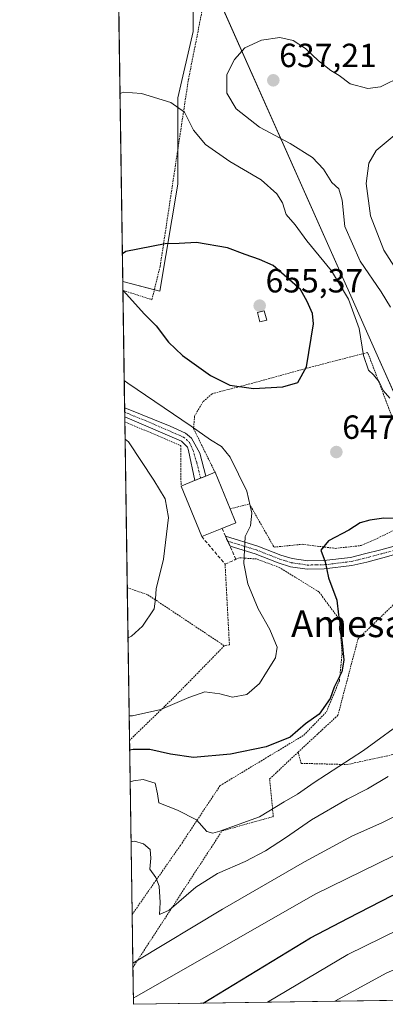
# Model space of a CAD drawing. Units: metres. Extents: x 600017 to 603443, y 4770806 to 4773170.
# Drawn here: x 600017 to 600127, y 4770806 to 4771100 of the extents above; entities that cross this region are included whole.
import ezdxf
from ezdxf.enums import TextEntityAlignment as Align

# ---------------------------------------------------------------- set-up
doc = ezdxf.new("R2010")
doc.units = ezdxf.units.M
doc.header["$MEASUREMENT"] = 0
for name, pattern in [('TRAZO_Y_PUNTO', [1, 0.5, -0.25, 0, -0.25]), ('TRAZOS', [0.75, 0.5, -0.25]), ('TRAZOSX2', [1.5, 1, -0.5])]:
    doc.linetypes.add(name, pattern=pattern)
for name, color, linetype, lineweight in [('Alambrada', 19, 'TRAZOS', 0), ('Camino', 19, 'Continuous', 0), ('Camino Cxs', 19, 'Continuous', 0), ('Camino eje', 39, 'TRAZO_Y_PUNTO', 13), ('Carátula', 7, 'Continuous', 5), ('Comarca CxS', 133, 'Continuous', 0), ('Comunidad Autónoma CxS', 142, 'Continuous', 0), ('Curva de nivel maestra', 36, 'Continuous', 30), ('Curva de nivel normal', 36, 'Continuous', 0), ('Edificación', 1, 'Continuous', 13), ('Edificación Cxs', 1, 'Continuous', 13), ('Municipio', 9, 'Continuous', 13), ('Municipio CxS', 142, 'Continuous', 0), ('Muro lineal', 1, 'TRAZOSX2', 13), ('Pastizal CxS', 92, 'Continuous', 0), ('Pista no pavimentada', 254, 'Continuous', 13), ('Pista no pavimentada Cxs', 254, 'Continuous', 0), ('Pista pavimentada eje', 135, 'TRAZO_Y_PUNTO', 0), ('Prado', 92, 'Continuous', 0), ('Prado CxS', 92, 'Continuous', 0), ('Provincia CxS', 1, 'Continuous', 0), ('Punto de cota en terreno', 7, 'Continuous', 0), ('Rótulo de punto de cota en terreno', 19, 'Continuous', 0), ('Texto cartográfico', 19, 'Continuous', 0)]:
    doc.layers.add(name, color=color, linetype=linetype, lineweight=lineweight)
doc.styles.add('Arial', font='txt', dxfattribs={"height": 0.2})

# ---------------------------------------------------------------- blocks, each defined once
blk = doc.blocks.new('*U153')
at = {"layer": 'Prado CxS', "color": 92, "linetype": 'Continuous', "lineweight": 0}
blk.add_polyline3d([(600064.55, 4771051.29, 647.86), (600059.22, 4771019.33, 651.54), (600048.12, 4771022.19, 650.02), (600046.58, 4771126.86, 638.71), (600056.18, 4771131.94, 639.45), (600066.83, 4771126.62, 641.17), (600069.12, 4771108.36, 642.08), (600069.12, 4771096.94, 642.41), (600064.55, 4771077.16, 644.3), (600064.55, 4771051.29, 647.86)], close=True, dxfattribs=at)
blk = doc.blocks.new('*U166')
at = {"layer": 'Pastizal CxS', "color": 92, "linetype": 'Continuous', "lineweight": 0}
blk.add_polyline3d([(600356, 4770845.98, 732.47), (600342.02, 4770832.96, 734.57), (600331.76, 4770824.91, 735.1), (600324.44, 4770816.85, 735.33), (600325.14, 4770810.23, 738.57), (600051.29, 4770806.15, 670.72), (600048.12, 4771022.19, 650.02), (600059.22, 4771019.33, 651.54), (600064.55, 4771051.29, 647.86), (600064.55, 4771077.16, 644.3), (600069.12, 4771096.94, 642.41), (600069.12, 4771108.36, 642.08), (600066.83, 4771126.62, 641.17), (600056.18, 4771131.94, 639.45), (600046.58, 4771126.86, 638.71), (600043.57, 4771332.28, 672.31), (600045.53, 4771332.82, 673.04), (600075.97, 4771351.08, 683.55), (600084.34, 4771359.45, 686.39), (600082.06, 4771389.13, 685.93), (600084.21, 4771417.96, 686.35), (600079.5, 4771442.83, 685.19), (600073.62, 4771474.09, 683.59), (600069.79, 4771516.13, 681.04)], dxfattribs=at)
blk = doc.blocks.new('*U174')
at = {"layer": 'Curva de nivel normal', "color": 36, "linetype": 'Continuous', "lineweight": 0}
blk.add_polyline3d([(600351.89, 4770954.97, 680), (600337.48, 4770952.22, 680), (600327.78, 4770947.38, 680), (600323.4, 4770945.64, 680), (600308.9, 4770946.2, 680), (600298.12, 4770943.17, 680), (600291.84, 4770938.98, 680), (600283.51, 4770930.87, 680), (600272.32, 4770920.53, 680), (600248.1, 4770897.78, 680), (600222.99, 4770876.58, 680), (600196.08, 4770855.77, 680), (600181.9, 4770846.68, 680), (600171.56, 4770842.22, 680), (600157.16, 4770837.22, 680), (600141.9, 4770832.74, 680), (600130.52, 4770828.52, 680), (600115.28, 4770821.06, 680), (600091.35, 4770806.75, 680)], dxfattribs=at)
blk = doc.blocks.new('*U180')
at = {"layer": 'Curva de nivel normal', "color": 36, "linetype": 'Continuous', "lineweight": 0}
for points in [[(600047.29, 4771078.45, 645), (600048.32, 4771078.86, 645), (600053.66, 4771078.47, 645), (600062.48, 4771075.73, 645), (600066.58, 4771072.83, 645), (600069.21, 4771067.46, 645), (600072.77, 4771063.21, 645), (600080.07, 4771058.1, 645), (600089.41, 4771052.57, 645), (600094.16, 4771048.43, 645), (600095.78, 4771045.78, 645), (600096.87, 4771042.22, 645), (600099.61, 4771039.19, 645), (600103.09, 4771034.34, 645), (600110.49, 4771025.4, 645), (600115.51, 4771016.98, 645), (600118.72, 4771008.22, 645), (600119.98, 4771000.13, 645), (600121.51, 4770995.76, 645), (600123.04, 4770994.3, 645), (600124.64, 4770992.24, 645), (600125.84, 4770989.64, 645), (600127.84, 4770987.38, 645)], [(600050.02, 4770892.39, 645), (600051.05, 4770892.4, 645), (600059.52, 4770894.32, 645), (600067.82, 4770897.85, 645), (600072.58, 4770899.51, 645), (600077.14, 4770898.96, 645), (600080.86, 4770897.93, 645), (600085.17, 4770898.76, 645), (600088.93, 4770902.02, 645), (600091.01, 4770905.46, 645), (600093.72, 4770909.68, 645), (600094.27, 4770912.87, 645), (600092.01, 4770918.17, 645), (600088.51, 4770924.41, 645), (600085.49, 4770931.84, 645), (600084.24, 4770937.88, 645), (600084.69, 4770946.02, 645), (600086.27, 4770949.14, 645), (600086.65, 4770953.01, 645), (600085.14, 4770959.54, 645), (600080.2, 4770969.72, 645), (600077.6, 4770972.92, 645), (600074.29, 4770974.88, 645), (600068.51, 4770978.98, 645), (600049.59, 4770991.8, 645), (600048.55, 4770992.67, 645)]]:
    blk.add_polyline3d(points, dxfattribs=at)
blk = doc.blocks.new('*U191')
at = {"layer": 'Curva de nivel normal', "color": 36, "linetype": 'Continuous', "lineweight": 0}
blk.add_polyline3d([(600133.6, 4770891.97, 655), (600119.98, 4770881.98, 655), (600105.28, 4770872.44, 655), (600100.27, 4770868.99, 655), (600096.27, 4770866.72, 655), (600088.93, 4770862.22, 655), (600077.08, 4770857.88, 655), (600074.96, 4770857.32, 655), (600073.21, 4770857.84, 655), (600070.09, 4770861.3, 655), (600064.44, 4770864.14, 655), (600058.85, 4770866.34, 655), (600058.46, 4770869.09, 655), (600057.79, 4770872.23, 655), (600054.23, 4770873.31, 655), (600051.33, 4770872.97, 655), (600050.31, 4770872.63, 655)], dxfattribs=at)
blk = doc.blocks.new('*U193')
at = {"layer": 'Curva de nivel normal', "color": 36, "linetype": 'Continuous', "lineweight": 0}
blk.add_polyline3d([(600051.11, 4770818.48, 665), (600052.12, 4770819.09, 665), (600077.92, 4770834.64, 665), (600102.36, 4770848.79, 665), (600116.7, 4770856.48, 665), (600125.48, 4770860.43, 665), (600134.11, 4770864.82, 665)], dxfattribs=at)
blk = doc.blocks.new('*U205')
at = {"layer": 'Curva de nivel normal', "color": 36, "linetype": 'Continuous', "lineweight": 0}
blk.add_polyline3d([(600051.26, 4770807.98, 670), (600052.28, 4770808.6, 670), (600105.54, 4770839.03, 670), (600128.92, 4770850.56, 670), (600141.92, 4770855.7, 670), (600159.92, 4770862.11, 670), (600177.91, 4770871.24, 670), (600198.86, 4770884.84, 670), (600213.67, 4770894.08, 670), (600224.68, 4770902.31, 670), (600239.42, 4770915.34, 670), (600250.59, 4770926.68, 670), (600260.59, 4770937.57, 670), (600269.86, 4770945.86, 670), (600277.74, 4770953.33, 670), (600290.78, 4770963.32, 670), (600299.24, 4770967.42, 670), (600307.9, 4770969.01, 670), (600314.34, 4770970.84, 670), (600319.82, 4770973.74, 670), (600328.26, 4770975.12, 670), (600340.68, 4770975.17, 670), (600361.46, 4770972.43, 670)], dxfattribs=at)
blk = doc.blocks.new('*U216')
at = {"layer": 'Curva de nivel normal', "color": 36, "linetype": 'Continuous', "lineweight": 0}
blk.add_polyline3d([(600050.58, 4770854.67, 660), (600051.6, 4770854.91, 660), (600054.28, 4770854.13, 660), (600056.25, 4770852.38, 660), (600056.49, 4770849.88, 660), (600056.19, 4770846.5, 660), (600057.97, 4770844.03, 660), (600058.96, 4770841.5, 660), (600059.24, 4770836.54, 660), (600059.06, 4770832.96, 660), (600061.97, 4770834.25, 660), (600069.92, 4770841.12, 660), (600076.38, 4770845.28, 660), (600084.66, 4770848.88, 660), (600090.74, 4770852.02, 660), (600096.73, 4770855.89, 660), (600104.45, 4770861.33, 660), (600115.13, 4770867.45, 660), (600121.21, 4770870.6, 660), (600127.33, 4770874.28, 660)], dxfattribs=at)
blk = doc.blocks.new('*U223')
at = {"layer": 'Curva de nivel normal', "color": 36, "linetype": 'Continuous', "lineweight": 0}
for points in [[(600131.56, 4771083.6, 640), (600125.05, 4771080.42, 640), (600121.29, 4771079.87, 640), (600116.03, 4771081.28, 640), (600112.75, 4771083.78, 640), (600110.26, 4771085.29, 640), (600106.54, 4771088.23, 640), (600102.66, 4771091.88, 640), (600098.99, 4771094.22, 640), (600095, 4771095.21, 640), (600089.56, 4771094.4, 640), (600084.6, 4771092.09, 640), (600081.51, 4771088.6, 640), (600079.18, 4771084.12, 640), (600079.24, 4771078.51, 640), (600081.94, 4771073.85, 640), (600088.95, 4771068.4, 640), (600098.06, 4771063.52, 640), (600104.74, 4771059.3, 640), (600108.03, 4771055.82, 640), (600110.55, 4771051.83, 640), (600112.68, 4771049.89, 640), (600113.66, 4771046.53, 640), (600114.43, 4771038.68, 640), (600119.02, 4771028.32, 640), (600125.26, 4771019.18, 640), (600128.04, 4771014.53, 640)], [(600049.68, 4770915.67, 640), (600050.7, 4770916.2, 640), (600053.99, 4770919.16, 640), (600057.45, 4770924.36, 640), (600057.84, 4770927.37, 640), (600058.11, 4770930.38, 640), (600060.3, 4770939.24, 640), (600061.76, 4770951.69, 640), (600060.78, 4770957.22, 640), (600057.36, 4770962.8, 640), (600049.85, 4770974.29, 640), (600048.81, 4770975.12, 640)]]:
    blk.add_polyline3d(points, dxfattribs=at)
blk = doc.blocks.new('*U241')
at = {"layer": 'Curva de nivel normal', "color": 36, "linetype": 'Continuous', "lineweight": 0}
blk.add_polyline3d([(600131.6, 4771067.89, 635), (600123.82, 4771061.34, 635), (600121.65, 4771057.55, 635), (600120.83, 4771051.51, 635), (600122.08, 4771041.85, 635), (600126.04, 4771031.63, 635), (600129.3, 4771026.59, 635)], dxfattribs=at)
blk = doc.blocks.new('*U261')
at = {"layer": 'Curva de nivel maestra', "color": 36, "linetype": 'Continuous', "lineweight": 30}
blk.add_polyline3d([(600132.15, 4770951.36, 650), (600126.05, 4770951.45, 650), (600121.88, 4770950.89, 650), (600118.99, 4770950.07, 650), (600115.64, 4770947.89, 650), (600109.59, 4770944.66, 650), (600107.28, 4770941.95, 650), (600108.53, 4770938.42, 650), (600109.55, 4770933.62, 650), (600112.08, 4770927, 650), (600112.59, 4770922.57, 650), (600112.96, 4770920.21, 650), (600112.89, 4770918.25, 650), (600113.5, 4770915.17, 650), (600114.16, 4770909.03, 650), (600113.56, 4770905.51, 650), (600111.27, 4770900.95, 650), (600110.02, 4770897.56, 650), (600106.76, 4770892.92, 650), (600102.64, 4770889.97, 650), (600098.09, 4770886.02, 650), (600090.89, 4770883.13, 650), (600080.33, 4770880.9, 650), (600069.28, 4770879.96, 650), (600062.33, 4770880.93, 650), (600056.19, 4770882.28, 650), (600051.2, 4770882.3, 650), (600050.17, 4770882.15, 650)], dxfattribs=at)
blk = doc.blocks.new('*U273')
at = {"layer": 'Curva de nivel maestra', "color": 36, "linetype": 'Continuous', "lineweight": 30}
blk.add_polyline3d([(600072.15, 4770806.46, 675), (600104.17, 4770825.99, 675), (600115.4, 4770831.92, 675), (600128.62, 4770838.63, 675), (600150.9, 4770846.91, 675), (600167.58, 4770852.34, 675), (600177.08, 4770856.38, 675), (600191.4, 4770866.36, 675), (600228.21, 4770894.99, 675), (600252.94, 4770915.87, 675), (600268.41, 4770930.29, 675), (600276.91, 4770938.6, 675), (600290.24, 4770950.29, 675), (600297.2, 4770955.2, 675), (600304.11, 4770957.64, 675), (600310.54, 4770958.56, 675), (600316.24, 4770958.5, 675), (600320.44, 4770957.49, 675), (600324.33, 4770957.85, 675), (600329.75, 4770960.31, 675), (600334.55, 4770963.24, 675), (600342.97, 4770964.26, 675), (600361.24, 4770963.2, 675)], dxfattribs=at)
blk = doc.blocks.new('5PATER')
at = {"layer": 'Carátula', "linetype": 'Continuous', "lineweight": 5}
h = blk.add_hatch(color=250, dxfattribs=at)
edge = h.paths.add_edge_path()
edge.add_ellipse((0, 0.01), major_axis=(-1.33, -1.34), ratio=0.999422, start_angle=0, end_angle=360)

msp = doc.modelspace()

# ---------------------------------------------------------------- linework, layer by layer
at = {"layer": 'Alambrada', "color": 19, "linetype": 'TRAZOS', "lineweight": 0}
for points in [[(600048.16, 4771019.57, 650.27), (600048.16, 4771019.57, 650.27), (600056.82, 4771016.79, 651.12), (600059.28, 4771026.8, 651.58), (600067.71, 4771082.55, 654.24), (600075.03, 4771119.43, 652.15)], [(600080.14, 4770954.23, 647.8), (600085.93, 4770955.75, 645.39), (600093.28, 4770942.81, 651.3), (600101.69, 4770943.66, 650.06), (600111.57, 4770942.44, 656.73), (600119.28, 4770943.29, 656.1), (600126.21, 4770946.4, 652.38), (600133.87, 4770950.4, 653.89), (600134.78, 4770965.24, 648.52), (600121.26, 4771001.01, 645.71), (600105.01, 4770996.81, 653.14), (600086.08, 4770991.61, 658.12), (600074.77, 4770988.69, 649.23), (600072.05, 4770986.24, 648.41), (600069.55, 4770981.98, 647.03), (600069.26, 4770978.24, 646.86), (600075.67, 4770965.18, 651.91)], [(600048.73, 4770980.27, 647.04), (600065.44, 4770973.18, 644.34), (600065.51, 4770961.02, 643.42)], [(600166.67, 4770889, 664.52), (600147.89, 4770941.1, 661.51), (600146.71, 4770944.42, 659.75), (600136.44, 4770932.81, 661.79), (600118.37, 4770915.38, 651.61), (600112.37, 4770892.57, 655.87), (600100.46, 4770881.51, 664.9)], [(600050.9, 4770832.98, 672.12), (600065.31, 4770853.64, 665.87), (600077.17, 4770871.51, 665.57), (600102.18, 4770886.6, 662.82), (600108.92, 4770893.54, 653.05), (600112.81, 4770902.89, 651.3), (600113.6, 4770910.85, 650.85), (600112.89, 4770921.08, 652.56), (600106.69, 4770929.44, 661.86), (600095.05, 4770936.65, 648.1), (600088.1, 4770939.27, 647.22), (600082.83, 4770939.64, 645.44), (600081.87, 4770939.18, 644.91)], [(600078.67, 4770937.73, 644.44), (600079.96, 4770913.65, 643.32), (600078.44, 4770913.33, 643.21)], [(600078.44, 4770913.33, 643.21), (600055.53, 4770928.6, 639.76), (600049.46, 4770930.68, 639.2)], [(600078.44, 4770913.33, 643.21), (600063.86, 4770898.38, 644.16), (600050.14, 4770885.06, 649), (600050.13, 4770885.05, 649)], [(600100.46, 4770881.51, 664.9), (600101.39, 4770878.18, 664.4), (600115.07, 4770877.82, 655.47), (600166.67, 4770889, 664.52)], [(600051.13, 4770817.16, 668.96), (600077.78, 4770858.01, 666.47), (600093.07, 4770862.27, 660), (600091.98, 4770873.52, 674.41), (600100.46, 4770881.51, 664.9)]]:
    msp.add_polyline3d(points, dxfattribs=at)
at = {"layer": 'Camino', "color": 19, "linetype": 'Continuous', "lineweight": 0}
for points in [[(600048.71, 4770981.75, 641.68), (600048.67, 4770984.5, 642.49)], [(600048.67, 4770984.5, 642.49), (600048.68, 4770984.5, 642.49), (600062.3, 4770978.97, 643.87), (600066.86, 4770976.92, 643.69), (600068.63, 4770975.43, 643.71), (600071.16, 4770970.88, 642.88), (600072.88, 4770964.04, 642.31)], [(600069.59, 4770962.69, 641.74), (600067.78, 4770971.75, 642.83), (600067.44, 4770972.69, 642.99), (600065.62, 4770974.47, 643.08), (600048.72, 4770981.75, 641.68), (600048.71, 4770981.75, 641.68)], [(600071.53, 4770963.49, 642), (600069.59, 4770962.69, 641.74)], [(600072.88, 4770964.04, 642.31), (600072.87, 4770964.04, 642.3), (600071.53, 4770963.49, 642)]]:
    msp.add_polyline3d(points, dxfattribs=at)
at = {"layer": 'Camino Cxs', "color": 19, "linetype": 'Continuous', "lineweight": 0}
msp.add_polyline3d([(600071.53, 4770963.49, 642), (600069.59, 4770962.69, 641.74), (600067.78, 4770971.75, 642.83), (600067.44, 4770972.69, 642.99), (600065.62, 4770974.47, 643.08), (600048.72, 4770981.75, 641.68), (600048.71, 4770981.75, 641.68), (600048.67, 4770984.5, 642.49), (600048.68, 4770984.5, 642.49), (600062.3, 4770978.97, 643.87), (600066.86, 4770976.92, 643.69), (600068.63, 4770975.43, 643.71), (600071.16, 4770970.88, 642.88), (600072.88, 4770964.04, 642.31), (600072.87, 4770964.04, 642.3), (600071.53, 4770963.49, 642)], close=True, dxfattribs=at)
at = {"layer": 'Camino eje', "color": 39, "linetype": 'TRAZO_Y_PUNTO', "lineweight": 13}
msp.add_polyline3d([(600048.69, 4770983.13, 642.07), (600048.7, 4770983.13, 642.07), (600055.51, 4770980.36, 642.97), (600063.96, 4770976.72, 643.35), (600066.24, 4770975.7, 643.39), (600067.13, 4770974.95, 643.39), (600068.04, 4770974.06, 643.32), (600069.11, 4770971.74, 642.92), (600070.23, 4770967.97, 642.26), (600071.37, 4770963.42, 641.98)], dxfattribs=at)
at = {"layer": 'Comarca CxS', "color": 133, "linetype": 'Continuous', "lineweight": 0}
msp.add_polyline3d([(600209.35, 4770808.51, 702.53), (600051.29, 4770806.15, 670.72), (600024.03, 4772662.98, 316.49), (600017.33, 4773119.71, 431.4), (603407.97, 4773170.26, 396.31), (603443.03, 4770856.7, 737.1), (600209.35, 4770808.51, 702.53)], close=True, dxfattribs=at)
msp.add_polyline3d([(600209.35, 4770808.51, 702.53), (600051.29, 4770806.15, 670.72), (600024.03, 4772662.98, 316.49), (600017.33, 4773119.71, 431.4), (603407.97, 4773170.26, 396.31), (603443.03, 4770856.7, 737.1), (600209.35, 4770808.51, 702.53)], close=True, dxfattribs=at)
at = {"layer": 'Comunidad Autónoma CxS', "color": 142, "linetype": 'Continuous', "lineweight": 0}
msp.add_polyline3d([(600209.35, 4770808.51, 702.53), (600051.29, 4770806.15, 670.72), (600024.03, 4772662.98, 316.49), (600017.33, 4773119.71, 431.4), (600330.52, 4773124.38, 308.68), (601509.59, 4773141.96, 503.64), (603407.97, 4773170.26, 396.31), (603443.03, 4770856.7, 737.1), (600209.35, 4770808.51, 702.53)], close=True, dxfattribs=at)
msp.add_polyline3d([(600209.35, 4770808.51, 702.53), (600051.29, 4770806.15, 670.72), (600024.03, 4772662.98, 316.49), (600017.33, 4773119.71, 431.4), (600330.52, 4773124.38, 308.68), (601509.59, 4773141.96, 503.64), (603407.97, 4773170.26, 396.31), (603443.03, 4770856.7, 737.1), (600209.35, 4770808.51, 702.53)], close=True, dxfattribs=at)
at = {"layer": 'Curva de nivel maestra', "color": 36, "linetype": 'Continuous', "lineweight": 30}
msp.add_polyline3d([(600048.16, 4771019.65, 650), (600049.2, 4771018.42, 650), (600054.48, 4771012.57, 650), (600058.04, 4771008.96, 650), (600061.72, 4771004.1, 650), (600065.98, 4771000.06, 650), (600074.36, 4770994.08, 650), (600080.07, 4770991.27, 650), (600087.18, 4770990.2, 650), (600095.95, 4770990.75, 650), (600100.39, 4770992.04, 650), (600103, 4770996.72, 650), (600105.06, 4771009.61, 650), (600104.74, 4771012.67, 650), (600103.15, 4771016.28, 650), (600101.17, 4771019.85, 650), (600093.02, 4771026.98, 650), (600088.95, 4771028.81, 650), (600084.68, 4771030.3, 650), (600079.4, 4771032.32, 650), (600070.13, 4771033.89, 650), (600064.93, 4771033.57, 650), (600060.77, 4771033.51, 650), (600049.02, 4771031.19, 650), (600048, 4771030.49, 650)], dxfattribs=at)
at = {"layer": 'Curva de nivel normal', "color": 36, "linetype": 'Continuous', "lineweight": 0}
msp.add_polyline3d([(600344.3, 4770945.12, 685), (600329.03, 4770940.87, 685), (600310.08, 4770936.52, 685), (600300.32, 4770932.74, 685), (600292.37, 4770925.73, 685), (600284.4, 4770916.78, 685), (600272.42, 4770906.36, 685), (600248.46, 4770883.61, 685), (600227.25, 4770865.5, 685), (600204.92, 4770848.52, 685), (600190.72, 4770839.64, 685), (600176.5, 4770833.43, 685), (600154.22, 4770825.71, 685), (600141.63, 4770821.69, 685), (600126.93, 4770815.58, 685), (600111.44, 4770807.05, 685)], dxfattribs=at)
at = {"layer": 'Edificación', "color": 1, "linetype": 'Continuous', "lineweight": 13}
for points in [[(600091.1, 4771010.62, 655.67), (600089.09, 4771010.12, 656.37), (600088.38, 4771012.96, 656.75), (600090.38, 4771013.46, 656.09), (600091.1, 4771010.62, 655.67)], [(600065.51, 4770961.02, 643.42), (600069.58, 4770962.69, 646.56), (600072.87, 4770964.04, 649.89), (600075.67, 4770965.18, 651.91)], [(600075.67, 4770965.18, 651.91), (600080.14, 4770954.23, 647.8)], [(600071.69, 4770945.96, 646.78), (600065.51, 4770961.02, 643.42)], [(600080.14, 4770954.23, 647.8), (600081.84, 4770950.1, 644.66), (600077.74, 4770948.43, 649.24)], [(600077.74, 4770948.43, 649.24), (600071.69, 4770945.96, 646.78)]]:
    msp.add_polyline3d(points, dxfattribs=at)
at = {"layer": 'Edificación Cxs', "color": 1, "linetype": 'Continuous', "lineweight": 13}
for points in [[(600091.1, 4771010.62, 655.67), (600089.09, 4771010.12, 656.37), (600088.38, 4771012.96, 656.75), (600090.38, 4771013.46, 656.09), (600091.1, 4771010.62, 655.67)], [(600077.74, 4770948.43, 649.24), (600071.69, 4770945.96, 646.78), (600065.51, 4770961.02, 643.42), (600069.58, 4770962.69, 646.56), (600072.87, 4770964.04, 649.89), (600075.67, 4770965.18, 651.91), (600080.14, 4770954.23, 647.8), (600081.84, 4770950.1, 644.66), (600077.74, 4770948.43, 649.24)]]:
    msp.add_polyline3d(points, close=True, dxfattribs=at)
at = {"layer": 'Municipio', "color": 9, "linetype": 'Continuous', "lineweight": 13}
msp.add_polyline3d([(600181.33, 4770871.48, 670.19), (600173.62, 4770888.83, 663.44), (600147.79, 4770946.93, 649.34), (600147.43, 4770947.74, 649.08), (600147.1, 4770948.48, 648.84), (600144.47, 4770954.39, 647.56), (600143.76, 4770955.99, 647.06), (600124.09, 4771000.24, 643.85), (600115.81, 4771018.87, 644.26), (600114.53, 4771021.74, 644.16), (600074.59, 4771111.6, 641.97), (600075.62, 4771115.18, 642.07), (600076.91, 4771119.6, 642.39), (600093.76, 4771177.62, 645.39), (600095.34, 4771183.03, 646.06), (600101.47, 4771204.15, 650.19), (600156.76, 4771389.33, 704.54), (600158.14, 4771393.98, 705.42), (600162.29, 4771401.88, 706.6), (600168.42, 4771417.17, 707.45), (600178.98, 4771435.53, 708.78), (600189.54, 4771452.37, 709.57), (600227.86, 4771509.39, 702.13)], dxfattribs=at)
msp.add_polyline3d([(600181.33, 4770871.48, 670.19), (600173.62, 4770888.83, 663.44), (600147.79, 4770946.93, 649.34), (600147.43, 4770947.74, 649.08), (600147.1, 4770948.48, 648.84), (600144.47, 4770954.39, 647.56), (600143.76, 4770955.99, 647.06), (600124.09, 4771000.24, 643.85), (600115.81, 4771018.87, 644.26), (600114.53, 4771021.74, 644.16), (600074.59, 4771111.6, 641.97), (600075.62, 4771115.18, 642.07), (600076.91, 4771119.6, 642.39), (600093.76, 4771177.62, 645.39), (600095.34, 4771183.03, 646.06), (600101.47, 4771204.15, 650.19), (600156.76, 4771389.33, 704.54), (600158.14, 4771393.98, 705.42), (600162.29, 4771401.88, 706.6), (600168.42, 4771417.17, 707.45), (600178.98, 4771435.53, 708.78), (600189.54, 4771452.37, 709.57), (600227.86, 4771509.39, 702.13)], dxfattribs=at)
at = {"layer": 'Municipio CxS', "color": 142, "linetype": 'Continuous', "lineweight": 0}
for points in [[(600074.59, 4771111.6, 641.97), (600114.53, 4771021.74, 644.16), (600115.81, 4771018.87, 644.26), (600124.09, 4771000.24, 643.85), (600143.76, 4770955.99, 647.06), (600144.47, 4770954.39, 647.56), (600147.1, 4770948.48, 648.84), (600147.43, 4770947.74, 649.08), (600147.79, 4770946.93, 649.34), (600173.62, 4770888.83, 663.44), (600181.33, 4770871.48, 670.19), (600181.72, 4770870.61, 670.59), (600186.67, 4770859.47, 675.53), (600208.85, 4770809.58, 701.92), (600209.35, 4770808.51, 702.53), (600209.35, 4770808.51, 702.53), (600051.29, 4770806.15, 670.72), (600024.03, 4772662.98, 316.49)], [(600074.59, 4771111.6, 641.97), (600114.53, 4771021.74, 644.16), (600115.81, 4771018.87, 644.26), (600124.09, 4771000.24, 643.85), (600143.76, 4770955.99, 647.06), (600144.47, 4770954.39, 647.56), (600147.1, 4770948.48, 648.84), (600147.43, 4770947.74, 649.08), (600147.79, 4770946.93, 649.34), (600173.62, 4770888.83, 663.44), (600181.33, 4770871.48, 670.19), (600181.72, 4770870.61, 670.59), (600186.67, 4770859.47, 675.53), (600208.85, 4770809.58, 701.92), (600209.35, 4770808.51, 702.53), (600209.35, 4770808.51, 702.53), (600051.29, 4770806.15, 670.72), (600024.03, 4772662.98, 316.49)], [(603443.03, 4770856.7, 737.1), (600209.35, 4770808.51, 702.53), (600209.35, 4770808.51, 702.53), (600208.85, 4770809.58, 701.92), (600186.67, 4770859.47, 675.53), (600181.72, 4770870.61, 670.59), (600181.33, 4770871.48, 670.19), (600173.62, 4770888.83, 663.44), (600147.79, 4770946.93, 649.34), (600147.43, 4770947.74, 649.08), (600147.1, 4770948.48, 648.84), (600144.47, 4770954.39, 647.56), (600143.76, 4770955.99, 647.06), (600124.09, 4771000.24, 643.85), (600115.81, 4771018.87, 644.26), (600114.53, 4771021.74, 644.16), (600074.59, 4771111.6, 641.97)], [(603443.03, 4770856.7, 737.1), (600209.35, 4770808.51, 702.53), (600209.35, 4770808.51, 702.53), (600208.85, 4770809.58, 701.92), (600186.67, 4770859.47, 675.53), (600181.72, 4770870.61, 670.59), (600181.33, 4770871.48, 670.19), (600173.62, 4770888.83, 663.44), (600147.79, 4770946.93, 649.34), (600147.43, 4770947.74, 649.08), (600147.1, 4770948.48, 648.84), (600144.47, 4770954.39, 647.56), (600143.76, 4770955.99, 647.06), (600124.09, 4771000.24, 643.85), (600115.81, 4771018.87, 644.26), (600114.53, 4771021.74, 644.16), (600074.59, 4771111.6, 641.97)]]:
    msp.add_polyline3d(points, dxfattribs=at)
at = {"layer": 'Muro lineal', "color": 1, "linetype": 'TRAZOSX2', "lineweight": 13}
msp.add_polyline3d([(600071.69, 4770945.96, 646.78), (600078.67, 4770937.73, 644.44), (600081.87, 4770939.18, 644.91), (600080.14, 4770943.06, 644.36), (600078.78, 4770946.09, 644.49), (600077.74, 4770948.43, 649.24)], dxfattribs=at)
at = {"layer": 'Pastizal CxS', "color": 92, "linetype": 'Continuous', "lineweight": 0}
for points in [[(600046.58, 4771126.86, 638.71), (600056.18, 4771131.94, 639.45), (600066.83, 4771126.62, 641.17), (600067.09, 4771124.55, 641.27), (600069.12, 4771108.36, 642.08), (600069.12, 4771096.94, 642.41), (600064.55, 4771077.16, 644.3), (600064.55, 4771061.65, 646.34), (600064.55, 4771051.29, 647.86), (600059.22, 4771019.33, 651.54), (600057.55, 4771019.76, 651.32), (600048.12, 4771022.19, 650.02)], [(600325.14, 4770810.23, 738.57), (600323.16, 4770810.2, 738.03), (600253.21, 4770809.16, 716.34), (600249.87, 4770809.11, 715.33), (600228.49, 4770808.79, 708.11), (600225.86, 4770808.75, 707.31), (600200.76, 4770808.38, 701.01), (600051.29, 4770806.15, 670.72), (600051.13, 4770817.16, 665.8), (600050.9, 4770832.98, 663.85), (600050.13, 4770885.05, 648.19), (600049.46, 4770930.68, 639.12), (600048.73, 4770980.27, 641.26), (600048.71, 4770981.75, 641.68), (600048.69, 4770983.13, 642.07), (600048.67, 4770984.5, 642.49), (600048.16, 4771019.57, 649.74), (600048.12, 4771022.19, 650.02)]]:
    msp.add_polyline3d(points, dxfattribs=at)
at = {"layer": 'Pista no pavimentada', "color": 254, "linetype": 'Continuous', "lineweight": 13}
for points in [[(600080.14, 4770943.06, 643.56), (600078.79, 4770946.09, 643.52), (600088.44, 4770943.14, 645.74), (600095.36, 4770940.44, 647.39), (600098.74, 4770939.38, 647.86), (600103.37, 4770938.71, 648.64), (600108.13, 4770938.77, 649.69), (600116.1, 4770939.76, 651.03), (600120.35, 4770940.77, 651.34), (600125.15, 4770942.05, 651.64), (600134.5, 4770944.63, 650.01), (600138.32, 4770946.19, 649.37), (600138.53, 4770946.37, 649.34)], [(600139.89, 4770944.25, 649.26), (600139.64, 4770944.03, 649.3), (600135.31, 4770942.26, 650.26), (600125.8, 4770939.63, 651.96), (600120.96, 4770938.35, 651.53), (600116.54, 4770937.29, 651.22), (600108.3, 4770936.28, 649.68), (600103.21, 4770936.21, 648.5), (600098.18, 4770936.93, 647.57), (600094.53, 4770938.08, 647.05), (600087.62, 4770940.78, 645.66), (600080.14, 4770943.06, 643.56)]]:
    msp.add_polyline3d(points, dxfattribs=at)
at = {"layer": 'Pista no pavimentada Cxs', "color": 254, "linetype": 'Continuous', "lineweight": 0}
msp.add_polyline3d([(600135.31, 4770942.26, 650.26), (600125.8, 4770939.63, 651.96), (600120.96, 4770938.35, 651.53), (600116.54, 4770937.29, 651.22), (600108.3, 4770936.28, 649.68), (600103.21, 4770936.21, 648.5), (600098.18, 4770936.93, 647.57), (600094.53, 4770938.08, 647.05), (600087.62, 4770940.78, 645.66), (600080.14, 4770943.06, 643.56), (600078.79, 4770946.09, 643.52), (600088.44, 4770943.14, 645.74), (600095.36, 4770940.44, 647.39), (600098.74, 4770939.38, 647.86), (600103.37, 4770938.71, 648.64), (600108.13, 4770938.77, 649.69), (600116.1, 4770939.76, 651.03), (600120.35, 4770940.77, 651.34), (600125.15, 4770942.05, 651.64), (600134.5, 4770944.63, 650.01)], dxfattribs=at)
at = {"layer": 'Pista pavimentada eje', "color": 135, "linetype": 'TRAZO_Y_PUNTO', "lineweight": 0}
msp.add_polyline3d([(600079.47, 4770944.58, 643.52), (600084.29, 4770943.1, 644.64), (600088.03, 4770941.96, 645.69), (600094.95, 4770939.26, 647.2), (600096.64, 4770938.73, 647.43), (600098.46, 4770938.16, 647.68), (600100.98, 4770937.8, 648.08), (600103.29, 4770937.46, 648.56), (600105.84, 4770937.5, 649.14), (600108.22, 4770937.53, 649.69), (600112.34, 4770938.03, 650.57), (600116.32, 4770938.53, 651.15), (600118.53, 4770939.06, 651.3), (600120.66, 4770939.56, 651.44), (600123.08, 4770940.2, 651.63), (600125.48, 4770940.84, 651.79), (600130.15, 4770942.13, 651.18), (600134.91, 4770943.45, 650.01), (600138.98, 4770945.11, 649.33), (600139.21, 4770945.31, 649.29)], dxfattribs=at)
at = {"layer": 'Prado', "color": 92, "linetype": 'Continuous', "lineweight": 0}
for points in [[(600046.58, 4771126.86, 638.71), (600056.18, 4771131.94, 639.45), (600066.83, 4771126.62, 641.17), (600067.09, 4771124.55, 641.27), (600069.12, 4771108.36, 642.08), (600069.12, 4771096.94, 642.41), (600064.55, 4771077.16, 644.3), (600064.55, 4771061.65, 646.34), (600064.55, 4771051.29, 647.86), (600059.22, 4771019.33, 651.54), (600057.55, 4771019.76, 651.32), (600048.12, 4771022.19, 650.02)], [(600048.12, 4771022.19, 650.02), (600046.6, 4771125.65, 638.89), (600046.58, 4771126.86, 638.71)]]:
    msp.add_polyline3d(points, dxfattribs=at)
at = {"layer": 'Provincia CxS', "color": 1, "linetype": 'Continuous', "lineweight": 0}
msp.add_polyline3d([(603443.03, 4770856.7, 737.1), (600051.29, 4770806.15, 670.72), (600017.33, 4773119.71, 431.4), (603407.97, 4773170.26, 396.31), (603443.03, 4770856.7, 737.1)], close=True, dxfattribs=at)
msp.add_polyline3d([(603443.03, 4770856.7, 737.1), (600051.29, 4770806.15, 670.72), (600017.33, 4773119.71, 431.4), (603407.97, 4773170.26, 396.31), (603443.03, 4770856.7, 737.1)], close=True, dxfattribs=at)

# ---------------------------------------------------------------- block references
at = {"layer": 'Curva de nivel maestra', "color": 36, "linetype": 'Continuous', "lineweight": 30}
for name in ['*U261', '*U273']:
    msp.add_blockref(name, (0, 0), dxfattribs=at)
at = {"layer": 'Curva de nivel normal', "color": 36, "linetype": 'Continuous', "lineweight": 0}
for name in ['*U241', '*U223', '*U180', '*U191', '*U216', '*U193', '*U205', '*U174']:
    msp.add_blockref(name, (0, 0), dxfattribs=at)
at = {"layer": 'Pastizal CxS', "color": 92, "linetype": 'Continuous', "lineweight": 0}
msp.add_blockref('*U166', (0, 0), dxfattribs=at)
at = {"layer": 'Prado CxS', "color": 92, "linetype": 'Continuous', "lineweight": 0}
msp.add_blockref('*U153', (0, 0), dxfattribs=at)
at = {"layer": 'Punto de cota en terreno', "linetype": 'Continuous', "lineweight": 0}
for p in [(600093.07, 4771082.36, 637.21), (600089, 4771015, 655.37), (600111.9, 4770971.23, 647.9)]:
    msp.add_blockref('5PATER', p, dxfattribs=at)

# ---------------------------------------------------------------- texts
at = {"layer": 'Rótulo de punto de cota en terreno', "color": 19, "linetype": 'Continuous', "lineweight": 0, "style": 'Arial'}
for s, p in [('637,21', (600094.83, 4771084.12)), ('655,37', (600090.76, 4771016.76)), ('647,9', (600113.66, 4770972.99))]:
    msp.add_text(s, height=7, dxfattribs=at).set_placement(p, align=Align.BOTTOM_LEFT)
at = {"layer": 'Texto cartográfico', "color": 19, "linetype": 'Continuous', "lineweight": 0, "style": 'Arial'}
msp.add_text('Amesa', height=8, dxfattribs=at).set_placement((600115.38, 4770919.91), align=Align.MIDDLE_CENTER)

doc.saveas('drawing.dxf')
